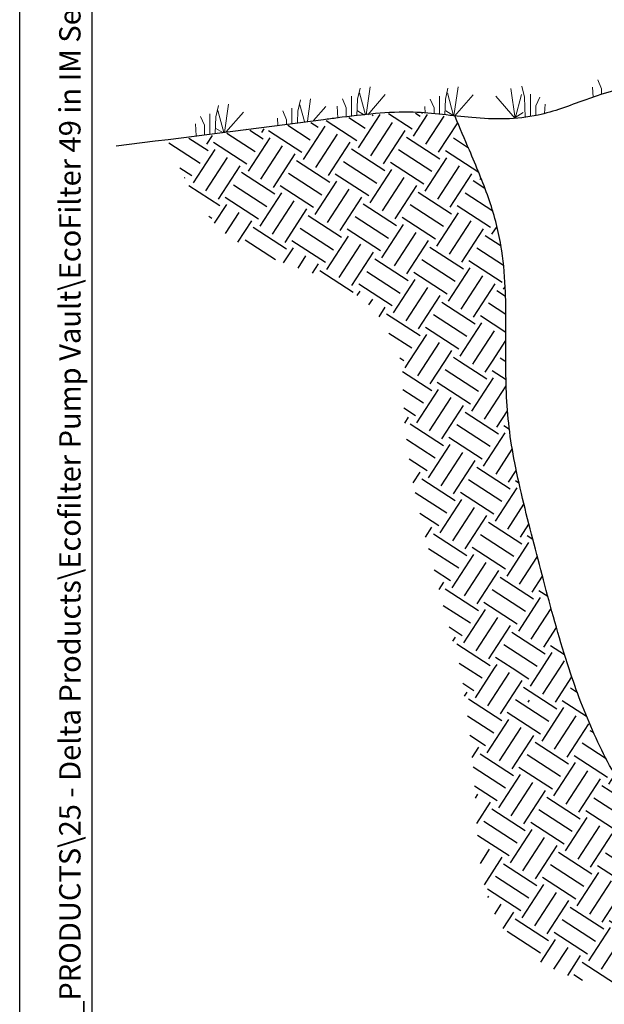
# Model space of a CAD drawing. Units: inches. Extents: x 507 to 804, y 237 to 459.
# Drawn here: x 507 to 562, y 291 to 384 of the extents above; entities that cross this region are included whole.
import ezdxf

# ---------------------------------------------------------------- set-up
doc = ezdxf.new("R2010")
doc.units = ezdxf.units.IN
doc.header["$MEASUREMENT"] = 0
doc.layers.add('Grass', color=3, linetype='Continuous', lineweight=9)
doc.layers.add('Title Block', color=7, linetype='Continuous', lineweight=53)
doc.layers.add('Transparent Layer', color=7, linetype='Continuous', transparency=0.9)
doc.styles.get("Standard").update_dxf_attribs({"font": 'arial.ttf'})
pattern_1 = [(57, (-7376.557, 150.995), (-1.1026182, 5.187411), [3.75, -3.75]), (57, (-7377.7364, 151.7607), (-1.1026182, 5.187411), [3.75, -3.75]), (57, (-7378.9158, 152.5266), (-1.1026182, 5.187411), [3.75, -3.75]), (147, (-7379.0536, 153.175), (-5.187411, -1.1026182), [3.75, -3.75]), (147, (-7378.2877, 154.3544), (-5.187411, -1.1026182), [3.75, -3.75]), (147, (-7377.5218, 155.534), (-5.187411, -1.1026182), [3.75, -3.75])]

# ---------------------------------------------------------------- blocks, each defined once
blk = doc.blocks.new('title')
at = {"layer": 'Title Block', "lineweight": -3}
blk.add_lwpolyline([(5.1842, -3.814), (-5.1842, -3.814), (-5.1842, 3.814), (5.1842, 3.814)], close=True, dxfattribs=at)
at = {"layer": 'Transparent Layer', "lineweight": -3}
blk.add_lwpolyline([(5.4342, -4.064), (-5.4342, -4.064), (-5.4342, 4.064), (5.4342, 4.064)], close=True, dxfattribs=at)

msp = doc.modelspace()

# ---------------------------------------------------------------- hatches: boundary and pattern name
h = msp.add_hatch()
h.set_pattern_fill('EARTH', color=17, scale=15, angle=57)
h.set_pattern_definition(pattern_1)
edge = h.paths.add_edge_path()
edge.add_spline(control_points=[(553.00098, 351.53075), (553.00071, 351.65098), (553.0006, 351.77122), (553.00072, 354.1081), (553.04189, 356.32571), (552.87214, 359.83698), (552.75338, 361.15339), (552.41076, 363.21271), (552.24801, 363.96892), (551.84738, 365.46856), (551.61211, 366.21271), (550.83037, 368.44153), (550.20791, 369.92253), (549.12652, 372.45339), (548.68034, 373.48665), (548.24764, 374.54467)], knot_values=[43.59174552, 43.59174552, 43.59174552, 43.59174552, 43.87358542, 43.87358542, 49.06903858, 49.06903858, 52.23658906, 52.23658906, 54.10783262, 54.10783262, 55.97907618, 55.97907618, 59.7215633, 59.7215633, 62.24567159, 62.24567159, 62.24567159, 62.24567159], degree=3, periodic=0)
edge.add_spline(control_points=[(548.24764, 374.54467), (547.8438, 374.58918), (547.44121, 374.63502), (546.19237, 374.77004), (545.34914, 374.85093), (542.82075, 374.95803), (541.12687, 374.83089), (538.42932, 374.52847), (537.43002, 374.39638), (535.43119, 374.13989), (534.43178, 374.01164), (531.43355, 373.62691), (529.43473, 373.37042), (525.37974, 372.85008), (523.32357, 372.58624), (521.2674, 372.32239)], knot_values=[34.0294841, 34.0294841, 34.0294841, 34.0294841, 34.98824206, 34.98824206, 37.01025424, 37.01025424, 41.0542786, 41.0542786, 43.42562872, 43.42562872, 45.79697884, 45.79697884, 50.53967907, 50.53967907, 55.41845361, 55.41845361, 55.41845361, 55.41845361], degree=3, periodic=0)
edge.add_spline(control_points=[(521.2674, 372.32239), (521.2244, 372.31687), (521.18141, 372.31135), (521.13841, 372.30584)], knot_values=[55.41845361, 55.41845361, 55.41845361, 55.41845361, 55.52046953, 55.52046953, 55.52046953, 55.52046953], degree=3, periodic=0)
edge.add_spline(control_points=[(521.13841, 372.30584), (522.5998, 368.91553), (526.26575, 360.52856), (539.68949, 359.98445), (542.42093, 353.24688), (543.12553, 351.50888)], knot_values=[0.12319659, 0.12319659, 0.12319659, 0.12319659, 10.61610035, 26.19536434, 31.61118322, 31.61118322, 31.61118322, 31.61118322], degree=3, periodic=0)
edge.add_line((543.12553, 351.50888), (553.00098, 351.53075))
h = msp.add_hatch()
h.set_pattern_fill('EARTH', color=17, scale=15, angle=57)
h.set_pattern_definition(pattern_1)
edge = h.paths.add_edge_path()
edge.add_spline(control_points=[(558.94116, 322.58579), (558.09443, 325.1585), (557.36561, 327.7892), (556.3322, 331.70937), (556.00149, 332.99583), (555.00479, 336.83923), (554.33406, 339.38459), (553.62558, 343.05917), (553.4452, 344.16605), (553.18031, 346.37035), (553.0991, 347.46858), (553.01557, 349.55538), (553.00317, 350.54277), (553.00098, 351.53075)], knot_values=[20.3329251, 20.3329251, 20.3329251, 20.3329251, 26.69885475, 26.69885475, 29.80504191, 29.80504191, 36.01741624, 36.01741624, 38.67813226, 38.67813226, 41.27585884, 41.27585884, 43.59174552, 43.59174552, 43.59174552, 43.59174552], degree=3, periodic=0)
edge.add_line((553.00098, 351.53075), (543.25053, 351.50915))
edge.add_spline(control_points=[(543.25053, 351.50915), (543.2512, 351.21131), (543.25279, 350.9091), (543.26324, 349.82807), (543.27915, 349.02607), (543.32856, 347.78294), (543.34938, 347.36186), (543.40216, 346.50647), (543.43427, 346.07088), (543.51177, 345.19175), (543.55668, 344.75358), (543.6994, 343.52306), (543.80987, 342.74083), (544.08314, 341.04827), (544.25211, 340.1455), (544.73777, 337.78095), (545.07601, 336.36131), (545.5879, 334.31769), (545.75938, 333.65076), (546.09774, 332.34362), (546.26252, 331.71003), (546.59152, 330.43866), (546.75576, 329.80336), (547.2926, 327.74175), (547.67627, 326.29029), (548.29395, 324.07767), (548.50689, 323.33421), (548.72882, 322.58579)], knot_values=[22.6033492, 22.6033492, 22.6033492, 22.6033492, 23.25703844, 23.25703844, 24.90886785, 24.90886785, 25.73478255, 25.73478255, 26.56069725, 26.56069725, 27.38661196, 27.38661196, 28.91531627, 28.91531627, 30.76554963, 30.76554963, 33.88770821, 33.88770821, 35.4487875, 35.4487875, 37.0098668, 37.0098668, 38.5339182, 38.5339182, 41.90573257, 41.90573257, 43.59163976, 43.59163976, 43.59163976, 43.59163976], degree=3, periodic=0)
edge.add_line((548.72882, 322.58579), (558.94116, 322.58579))
h = msp.add_hatch()
h.set_pattern_fill('EARTH', color=17, scale=15, angle=57)
h.set_pattern_definition(pattern_1)
edge = h.paths.add_edge_path()
edge.add_spline(control_points=[(570.76023, 302.60103), (570.3177, 303.10241), (569.87762, 303.6054), (568.57132, 305.12299), (567.71905, 306.14624), (566.03893, 308.29792), (565.21547, 309.429), (563.26005, 312.42656), (562.23215, 314.35348), (560.43272, 318.34682), (559.65851, 320.41239), (558.95624, 322.54001), (558.9487, 322.5629), (558.94116, 322.58579)], knot_values=[1.82081082, 1.82081082, 1.82081082, 1.82081082, 3.39088224, 3.39088224, 6.53102509, 6.53102509, 9.85612054, 9.85612054, 15.06620033, 15.06620033, 20.27628012, 20.27628012, 20.3329251, 20.3329251, 20.3329251, 20.3329251], degree=3, periodic=0)
edge.add_line((558.94116, 322.58579), (548.73013, 322.58579))
edge.add_spline(control_points=[(548.73268, 322.56822), (548.97069, 320.92932), (549.2088, 319.28975), (549.57874, 316.42428), (549.7218, 315.20841), (549.96474, 312.73876), (550.06254, 311.48298), (550.20135, 309.01192), (550.25356, 307.80507), (550.45775, 305.05126), (550.63604, 303.51647), (551.34432, 300.6437), (551.87389, 299.30638), (553.10007, 297.54611), (553.58139, 296.99876), (555.40822, 295.28734), (557.02691, 294.32078), (559.64747, 293.28309), (560.553, 293.00584), (562.37684, 292.59679), (563.29274, 292.46707), (565.13488, 292.34832), (566.06493, 292.36036), (567.84893, 292.46549), (568.70353, 292.55268), (569.98456, 292.70202), (570.41143, 292.75489), (570.83859, 292.80779)], knot_values=[0, 0, 0, 0, 5.06072272, 5.06072272, 8.73180223, 8.73180223, 12.40288174, 12.40288174, 15.83026048, 15.83026048, 20.33310063, 20.33310063, 24.83594078, 24.83594078, 27.08736086, 27.08736086, 32.46045673, 32.46045673, 35.14700467, 35.14700467, 37.8335526, 37.8335526, 40.62979235, 40.62979235, 43.2248598, 43.2248598, 44.52239352, 44.52239352, 44.52239352, 44.52239352], degree=3, periodic=0)
edge.add_line((570.83859, 292.80779), (570.76023, 302.60103))

# ---------------------------------------------------------------- linework, layer by layer
at = {"color": 17, "linetype": 'Continuous'}
for p, q in [((545.14026, 374.9017), (545.01146, 374.98534)), ((528.62667, 373.36443), (528.55019, 373.4141)), ((555.11172, 319.3809), (555.22927, 319.56191))]:
    msp.add_line(p, q, dxfattribs=at)
at = {"color": 19}
for points, knots in [([(589.26915, 378.35495), (589.12966, 378.32865), (588.99016, 378.30236), (588.85067, 378.27607), (588.78123, 378.26298), (588.7118, 378.24989), (588.64236, 378.2368), (588.61723, 378.23206), (588.5921, 378.22733), (588.56696, 378.22263), (588.52313, 378.21443), (587.13616, 377.95871), (584.28164, 377.67932), (577.86922, 377.45901), (569.78016, 379.02721), (561.78458, 376.75962), (555.58834, 374.29715), (549.99473, 374.35191), (543.74597, 375.33287), (539.51388, 374.7898), (537.13212, 374.48418), (536.69358, 374.4279), (536.25504, 374.37163), (535.81649, 374.31536), (529.30254, 373.47948), (522.78858, 372.64361), (516.27462, 371.80774)], [1.21698697, 1.21698697, 1.21698697, 1.21698697, 1.55363131, 1.55363131, 1.55363131, 1.72119981, 1.72119981, 1.72119981, 1.78184721, 1.78184721, 1.78184721, 1.8875982, 5.12660191, 8.56111927, 17.09345344, 24.23103601, 27.88647246, 32.81651781, 37.20689599, 42.85820373, 42.85820373, 42.85820373, 43.89875576, 43.89875576, 43.89875576, 59.35474117, 59.35474117, 59.35474117, 59.35474117]), ([(570.76023, 302.60103), (570.3177, 303.10241), (569.87762, 303.6054), (568.57132, 305.12299), (567.71905, 306.14624), (566.03893, 308.29792), (565.21547, 309.429), (563.26005, 312.42656), (562.23215, 314.35348), (560.43272, 318.34682), (559.65851, 320.41239), (558.1074, 325.11168), (557.37179, 327.76576), (556.3322, 331.70937), (556.00149, 332.99583), (555.00479, 336.83923), (554.33406, 339.38459), (553.62558, 343.05917), (553.4452, 344.16605), (553.18031, 346.37035), (553.0991, 347.46858), (553.01078, 349.67507), (553.00055, 350.78315), (553.00072, 354.1081), (553.04189, 356.32571), (552.87214, 359.83698), (552.75338, 361.15339), (552.41076, 363.21271), (552.24801, 363.96892), (551.84738, 365.46856), (551.61211, 366.21271), (550.83037, 368.44153), (550.20791, 369.92253), (549.11707, 372.4755), (548.66098, 373.53148), (548.2195, 374.61355)], [1.82081082, 1.82081082, 1.82081082, 1.82081082, 3.39088224, 3.39088224, 6.53102509, 6.53102509, 9.85612054, 9.85612054, 15.06620033, 15.06620033, 20.27628012, 20.27628012, 26.69885475, 26.69885475, 29.80504191, 29.80504191, 36.01741624, 36.01741624, 38.67813226, 38.67813226, 41.27585884, 41.27585884, 43.87358542, 43.87358542, 49.06903858, 49.06903858, 52.23658906, 52.23658906, 54.10783262, 54.10783262, 55.97907618, 55.97907618, 59.7215633, 59.7215633, 62.30042578, 62.30042578, 62.30042578, 62.30042578])]:
    msp.add_open_spline(points, degree=3, knots=knots, dxfattribs=at)
at = {"layer": 'Grass'}
for points in [[(561.66409, 378.07119), (562.0298, 377.24078), (562.0298, 376.71026)], [(539.26293, 377.30293), (539.01358, 376.25661), (538.96235, 374.67374)], [(539.83229, 374.7707), (540.21143, 377.42403)], [(547.54311, 377.28881), (547.29377, 376.24249), (547.24599, 374.76631)], [(548.10045, 374.6724), (548.49161, 377.40991)], [(553.86266, 374.43589), (553.45816, 377.26672)], [(554.51966, 377.48866), (554.76901, 376.44235), (554.83054, 374.5414)], [(561.1654, 377.39025), (561.22204, 376.44071)], [(533.64653, 376.1797), (533.39718, 375.13338), (533.36223, 374.05338)], [(534.29092, 374.17255), (534.59503, 376.3008)], [(537.584, 376.27322), (537.94971, 375.44281), (537.94971, 374.54999)], [(538.4484, 376.53895), (538.4484, 374.61202)], [(539.76166, 374.76325), (539.20543, 376.85274)], [(539.97367, 374.78534), (541.62899, 376.69278)], [(545.86419, 376.2591), (546.22989, 375.42869), (546.22989, 374.86653)], [(546.72858, 376.52483), (546.72858, 374.81966)], [(548.0611, 374.6768), (547.48561, 376.83862)], [(548.16212, 374.66552), (549.90917, 376.67866)], [(553.86266, 374.43589), (552.0406, 376.53547)], [(553.86266, 374.43589), (554.46416, 376.69543)], [(555.33419, 376.72469), (555.33419, 374.61515)], [(556.19859, 376.45895), (555.83288, 375.62854), (555.83288, 374.70559)], [(525.90335, 375.64953), (525.65401, 374.60321), (525.60278, 373.02033)], [(526.40209, 373.10985), (525.84585, 375.19934)], [(526.47272, 373.1173), (526.85186, 375.77063)], [(532.832, 375.41572), (532.832, 373.98534)], [(534.01299, 374.13688), (533.58903, 375.72951)], [(534.86406, 374.24609), (536.01259, 375.56955)], [(537.08532, 375.59229), (537.15354, 374.4485)], [(545.3655, 375.57816), (545.40416, 374.92998)], [(556.69728, 375.77802), (556.64446, 374.8925)], [(524.22443, 374.61982), (524.59013, 373.78941), (524.59013, 372.89659)], [(525.08883, 374.88555), (525.08883, 372.95862)], [(526.61409, 373.13194), (528.26941, 375.03938)], [(531.46892, 374.46905), (531.5079, 373.81543)], [(531.9676, 375.14999), (532.33331, 374.31958), (532.33331, 373.92135)], [(539.67055, 374.75353), (539.02609, 375.15369)], [(548.0799, 374.68417), (547.3367, 375.14564)], [(553.88678, 374.52651), (554.6435, 374.99637)], [(523.72574, 373.93888), (523.79396, 372.79509)], [(526.31097, 373.10013), (525.66651, 373.50028)]]:
    msp.add_lwpolyline(points, dxfattribs=at)

# ---------------------------------------------------------------- block references
at = {"color": 40, "xscale": 27.2900390625, "yscale": 27.2900390625, "zscale": 27.2900390625}
msp.add_blockref('title', (655.46696, 347.95356), dxfattribs=at)

# ---------------------------------------------------------------- texts
at = {"color": 116, "insert": (510.88829, 244.06151), "char_height": 2.0125, "attachment_point": 1, "rotation": 90}
msp.add_mtext_dynamic_manual_height_columns('{\\C256;Q:\\\\Technical Resources New\\\\02--ISI_PRODUCTS\\\\25 - Delta Products\\\\Ecofilter Pump Vault\\\\EcoFilter 49 in IM Series Drawings}', width=423.5934648, gutter_width=1.38058, heights=[0], dxfattribs=at)

doc.saveas('drawing.dxf')
